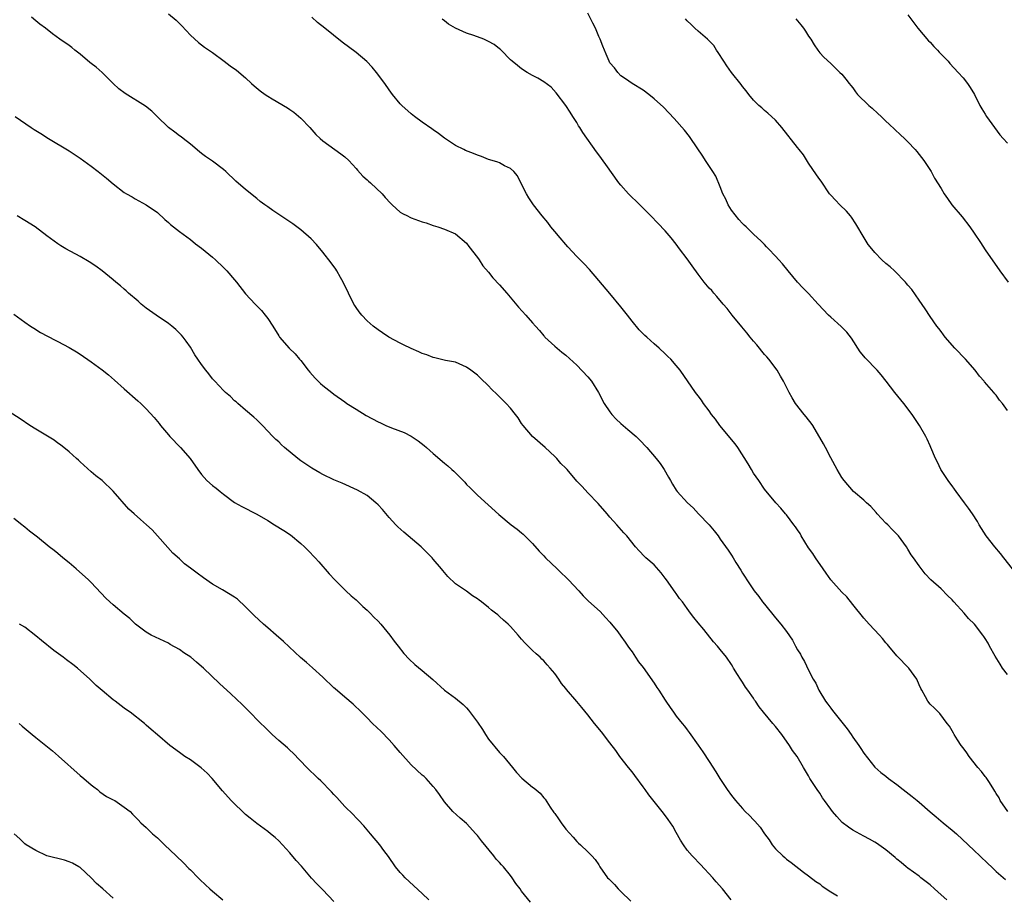
# Model space of a CAD drawing. Units: inches. Extents: x 2622000 to 2625000, y 1488000 to 1491000.
# Drawn here: x 2622184 to 2622362, y 1488178 to 1488337 of the extents above; entities that cross this region are included whole.
import ezdxf

# ---------------------------------------------------------------- set-up
doc = ezdxf.new("R2010")
doc.units = ezdxf.units.IN
doc.header["$MEASUREMENT"] = 0
doc.layers.add('LD26221488_10ft', color=254, linetype='Continuous')

msp = doc.modelspace()

# ---------------------------------------------------------------- linework, layer by layer
at = {"layer": 'LD26221488_10ft'}
for points, elevation in [([(2622352.05, 1488177), (2622351, 1488177.95), (2622349.79, 1488179), (2622349, 1488179.72), (2622348.3, 1488180.3), (2622347.34, 1488181), (2622347, 1488181.28), (2622345, 1488182.73), (2622344.66, 1488183), (2622343.78, 1488183.78), (2622343, 1488184.41), (2622342.7, 1488184.7), (2622341, 1488186.06), (2622339.29, 1488187.29), (2622339, 1488187.44), (2622338.04, 1488188.04), (2622337, 1488188.55), (2622335, 1488189.64), (2622334.2, 1488190.2), (2622333.05, 1488191.05), (2622332.09, 1488192.09), (2622331.32, 1488193), (2622331, 1488193.43), (2622329.9, 1488195), (2622329.51, 1488195.51), (2622329, 1488196.32), (2622328.52, 1488197), (2622327.23, 1488199), (2622327, 1488199.47), (2622326.05, 1488201), (2622324.9, 1488203), (2622324.08, 1488204.08), (2622323.54, 1488205), (2622322.13, 1488207), (2622321, 1488208.46), (2622320.52, 1488209), (2622318.84, 1488211), (2622318.02, 1488212.02), (2622317.37, 1488213), (2622317.21, 1488213.21), (2622317, 1488213.55), (2622316, 1488215), (2622315.56, 1488215.56), (2622315, 1488216.48), (2622314.66, 1488217), (2622314.14, 1488217.86), (2622313.41, 1488219), (2622313.24, 1488219.24), (2622313, 1488219.66), (2622312.09, 1488221), (2622311, 1488222.41), (2622310.72, 1488222.72), (2622310.49, 1488223), (2622309.75, 1488223.75), (2622308, 1488226), (2622307, 1488227.22), (2622306.17, 1488228.17), (2622305.6, 1488229), (2622305, 1488229.84), (2622304.12, 1488231), (2622303.63, 1488231.63), (2622303, 1488232.53), (2622302.79, 1488232.79), (2622301.22, 1488235), (2622301, 1488235.34), (2622300.29, 1488236.29), (2622299, 1488237.74), (2622297.53, 1488239), (2622297.26, 1488239.26), (2622296.3, 1488240.3), (2622295.63, 1488241), (2622294.06, 1488243), (2622293.53, 1488243.53), (2622292.26, 1488245), (2622291, 1488246.37), (2622290.47, 1488247), (2622288.84, 1488248.84), (2622287, 1488250.76), (2622285.94, 1488251.94), (2622285, 1488252.92), (2622283.25, 1488255), (2622283, 1488255.27), (2622282.12, 1488256.12), (2622281.36, 1488257), (2622281, 1488257.37), (2622279.27, 1488259), (2622277, 1488261), (2622275.27, 1488263), (2622275, 1488263.38), (2622274.35, 1488264.35), (2622273.88, 1488265), (2622273, 1488266.11), (2622272.18, 1488267), (2622271.59, 1488267.59), (2622271, 1488268.21), (2622270.58, 1488268.58), (2622269.57, 1488269.57), (2622269, 1488270.2), (2622267.55, 1488271.55), (2622267, 1488272.09), (2622265.81, 1488273), (2622265, 1488273.58), (2622263, 1488274.44), (2622261.23, 1488274.77), (2622259.25, 1488275.25), (2622259, 1488275.29), (2622257.8, 1488275.8), (2622257, 1488276.06), (2622256.37, 1488276.37), (2622255, 1488276.94), (2622253.62, 1488277.62), (2622253, 1488277.9), (2622250.97, 1488279), (2622249.81, 1488279.81), (2622249, 1488280.34), (2622248.13, 1488281), (2622247, 1488281.97), (2622246.03, 1488283), (2622245.57, 1488283.57), (2622245, 1488284.37), (2622244.76, 1488284.76), (2622244.63, 1488285), (2622243.62, 1488287), (2622242.66, 1488289), (2622242.2, 1488289.8), (2622241.54, 1488291), (2622241.33, 1488291.33), (2622240.49, 1488292.49), (2622239, 1488294.4), (2622237.82, 1488295.82), (2622236.85, 1488296.85), (2622235, 1488298.47), (2622233.57, 1488299.57), (2622233, 1488299.91), (2622231.36, 1488301), (2622231, 1488301.26), (2622229.94, 1488301.94), (2622229, 1488302.62), (2622228.45, 1488303), (2622227.62, 1488303.62), (2622227, 1488304.16), (2622225, 1488305.76), (2622223.25, 1488307.25), (2622221.44, 1488309), (2622221, 1488309.39), (2622219, 1488310.89), (2622217.74, 1488311.74), (2622217, 1488312.29), (2622216.62, 1488312.62), (2622215, 1488313.96), (2622213.67, 1488315), (2622213.31, 1488315.31), (2622213, 1488315.5), (2622212.18, 1488316.18), (2622211.04, 1488317), (2622208.97, 1488319), (2622207.99, 1488319.99), (2622206.88, 1488320.88), (2622203.18, 1488323.17), (2622202.03, 1488324.03), (2622201.01, 1488325), (2622198.99, 1488326.99), (2622197.94, 1488327.94), (2622197, 1488328.63), (2622196.8, 1488328.8), (2622195, 1488330.29), (2622194.07, 1488331), (2622193.48, 1488331.48), (2622193, 1488331.86), (2622191.33, 1488333), (2622189.98, 1488333.98), (2622188.72, 1488335), (2622187.74, 1488335.74), (2622187, 1488336.36), (2622186.18, 1488337)], 9930), ([(2622211, 1488337.61), (2622212.43, 1488336.43), (2622213.44, 1488335.44), (2622215, 1488333.75), (2622216.43, 1488332.43), (2622217.57, 1488331.57), (2622219, 1488330.59), (2622221.12, 1488329), (2622222.17, 1488328.17), (2622223.37, 1488327.37), (2622225, 1488326.01), (2622226.09, 1488325), (2622226.54, 1488324.54), (2622227.64, 1488323.64), (2622228.53, 1488323), (2622229, 1488322.69), (2622229.8, 1488322.2), (2622232.57, 1488320.57), (2622233, 1488320.25), (2622233.76, 1488319.76), (2622235, 1488318.68), (2622236.62, 1488317), (2622237, 1488316.56), (2622237.74, 1488315.74), (2622238.52, 1488315), (2622239, 1488314.59), (2622242.26, 1488312.26), (2622243, 1488311.67), (2622243.69, 1488311), (2622245, 1488309.6), (2622245.26, 1488309.26), (2622246.21, 1488308.21), (2622247, 1488307.54), (2622247.28, 1488307.28), (2622247.61, 1488307), (2622249.74, 1488305), (2622250.3, 1488304.3), (2622251.26, 1488303.26), (2622251.56, 1488303), (2622253, 1488301.68), (2622253.41, 1488301.41), (2622254.32, 1488301), (2622254.76, 1488300.76), (2622255, 1488300.66), (2622257, 1488299.9), (2622257.7, 1488299.7), (2622259, 1488299.23), (2622259.82, 1488299), (2622261, 1488298.58), (2622263, 1488297.73), (2622265, 1488296.03), (2622265.41, 1488295.41), (2622267, 1488293.44), (2622267.3, 1488293), (2622267.96, 1488291.96), (2622269, 1488290.76), (2622269.77, 1488289.77), (2622271, 1488288.48), (2622272.32, 1488287), (2622274.44, 1488284.44), (2622275.75, 1488283), (2622277, 1488281.59), (2622277.49, 1488281), (2622278.22, 1488280.22), (2622279, 1488279.24), (2622279.12, 1488279.12), (2622279.22, 1488279), (2622281, 1488277.36), (2622282.3, 1488276.3), (2622283, 1488275.71), (2622285, 1488273.94), (2622287, 1488271.84), (2622287.64, 1488271), (2622288.9, 1488269), (2622289.95, 1488267), (2622291, 1488265.48), (2622291.36, 1488265), (2622292.15, 1488264.15), (2622293, 1488263.35), (2622294.27, 1488262.27), (2622295.73, 1488261), (2622296.37, 1488260.37), (2622297.68, 1488259), (2622299.4, 1488257), (2622300.12, 1488256.12), (2622300.82, 1488255), (2622301.64, 1488253.64), (2622301.95, 1488253), (2622302.35, 1488252.35), (2622303, 1488251.25), (2622303.19, 1488251), (2622305.04, 1488249), (2622306.09, 1488248.09), (2622307.04, 1488247), (2622308.96, 1488245), (2622309.89, 1488243.89), (2622310.6, 1488243), (2622311, 1488242.41), (2622312.42, 1488240.42), (2622313, 1488239.48), (2622313.33, 1488239), (2622313.82, 1488238.18), (2622314.74, 1488236.74), (2622315, 1488236.25), (2622315.51, 1488235.51), (2622315.79, 1488235), (2622317.16, 1488233), (2622317.99, 1488231.99), (2622318.67, 1488231), (2622319, 1488230.58), (2622321, 1488228.13), (2622321.99, 1488227), (2622323, 1488225.67), (2622324.09, 1488224.09), (2622324.61, 1488223), (2622325, 1488222.32), (2622325.52, 1488221.52), (2622325.76, 1488221), (2622326.24, 1488220.24), (2622327, 1488218.62), (2622327.85, 1488217), (2622328.3, 1488216.3), (2622328.82, 1488215), (2622330.07, 1488213), (2622330.47, 1488212.47), (2622331, 1488211.74), (2622331.34, 1488211.34), (2622331.58, 1488211), (2622334.01, 1488208.01), (2622334.69, 1488207), (2622335, 1488206.49), (2622336.1, 1488205), (2622336.44, 1488204.44), (2622337, 1488203.6), (2622339, 1488201.05), (2622340.08, 1488200.08), (2622341, 1488199.4), (2622341.47, 1488199), (2622343, 1488197.94), (2622344.1, 1488197), (2622345.76, 1488195.76), (2622346.65, 1488195), (2622347, 1488194.72), (2622349, 1488192.98), (2622350.08, 1488192.08), (2622351.35, 1488191), (2622353, 1488189.66), (2622353.76, 1488189), (2622355.92, 1488187), (2622357, 1488185.94), (2622358.01, 1488185), (2622359.53, 1488183.53), (2622360.12, 1488183), (2622361, 1488182.16), (2622362.67, 1488180.67)], 9940), ([(2622363.08, 1488193), (2622361.71, 1488195), (2622361.49, 1488195.49), (2622361, 1488196.27), (2622360.74, 1488196.74), (2622360.56, 1488197), (2622359.74, 1488198.26), (2622359.18, 1488199.18), (2622359, 1488199.36), (2622358.29, 1488200.29), (2622357.67, 1488201), (2622356.08, 1488203), (2622355.68, 1488203.68), (2622355, 1488204.54), (2622354.66, 1488205), (2622354, 1488206), (2622353.37, 1488207), (2622353.25, 1488207.25), (2622353, 1488207.62), (2622352.5, 1488208.5), (2622352.09, 1488209), (2622350.78, 1488210.78), (2622350.5, 1488211), (2622349.78, 1488211.78), (2622349, 1488212.51), (2622348.59, 1488213), (2622348.19, 1488213.81), (2622347.52, 1488215), (2622347.3, 1488215.3), (2622347, 1488216.01), (2622346.61, 1488217), (2622345.15, 1488219), (2622343, 1488221.26), (2622341.5, 1488223), (2622341.29, 1488223.29), (2622341, 1488223.61), (2622340.37, 1488224.37), (2622339.81, 1488225), (2622337.95, 1488227), (2622337.51, 1488227.51), (2622337, 1488228.06), (2622335, 1488230.53), (2622333.92, 1488231.92), (2622333, 1488232.79), (2622331.05, 1488235), (2622330.2, 1488236.21), (2622329.62, 1488237), (2622328.24, 1488239), (2622327.77, 1488239.77), (2622327, 1488240.84), (2622325.67, 1488243), (2622325.44, 1488243.44), (2622325, 1488244.08), (2622324.64, 1488244.64), (2622324.34, 1488245), (2622323, 1488246.82), (2622322.82, 1488247), (2622321.98, 1488247.98), (2622321.04, 1488249), (2622319, 1488251.45), (2622317.96, 1488253), (2622317, 1488254.36), (2622316.64, 1488255), (2622316.07, 1488256.07), (2622314.15, 1488259), (2622313.68, 1488259.68), (2622313, 1488260.46), (2622312.77, 1488260.77), (2622310.93, 1488263), (2622310.12, 1488264.12), (2622309.41, 1488265), (2622309, 1488265.62), (2622307.94, 1488267), (2622307.57, 1488267.57), (2622307, 1488268.35), (2622306.5, 1488269), (2622303.7, 1488273), (2622303, 1488273.86), (2622302.01, 1488275), (2622301.5, 1488275.5), (2622301, 1488276), (2622299.91, 1488277), (2622299, 1488277.79), (2622297.66, 1488279), (2622297.3, 1488279.3), (2622296.32, 1488280.32), (2622295, 1488281.89), (2622294.16, 1488283), (2622293, 1488284.5), (2622291, 1488286.92), (2622289, 1488289.29), (2622287.27, 1488291.27), (2622286.32, 1488292.32), (2622285.33, 1488293.33), (2622285, 1488293.65), (2622283.39, 1488295.39), (2622283, 1488295.79), (2622281.96, 1488297), (2622281, 1488298.15), (2622280.32, 1488299), (2622279.76, 1488299.76), (2622278.71, 1488301), (2622277.18, 1488303), (2622276.28, 1488304.28), (2622275.87, 1488305), (2622274.85, 1488307), (2622274.26, 1488308.26), (2622273.59, 1488309), (2622273, 1488309.6), (2622271.92, 1488310.08), (2622271, 1488310.59), (2622270.71, 1488310.71), (2622269.67, 1488311), (2622269, 1488311.22), (2622267.75, 1488311.75), (2622267, 1488312), (2622266.31, 1488312.31), (2622264.85, 1488312.85), (2622264.52, 1488313), (2622263, 1488313.74), (2622261.05, 1488315.05), (2622259.91, 1488315.91), (2622259, 1488316.57), (2622258.76, 1488316.76), (2622257, 1488317.98), (2622255.59, 1488319), (2622255, 1488319.46), (2622253.3, 1488321), (2622253, 1488321.31), (2622251.63, 1488323), (2622251, 1488323.85), (2622250.22, 1488325), (2622248.71, 1488327), (2622247.93, 1488327.93), (2622246.94, 1488328.94), (2622245, 1488330.58), (2622242.5, 1488332.5), (2622239.36, 1488335), (2622238.02, 1488336.02), (2622237, 1488337)], 9950), ([(2622363, 1488217.85), (2622362.12, 1488219), (2622361.71, 1488219.71), (2622360.8, 1488221.2), (2622359.77, 1488223), (2622359.51, 1488223.51), (2622359, 1488224.38), (2622358.74, 1488224.74), (2622358.57, 1488225), (2622357.07, 1488227), (2622355.99, 1488227.99), (2622355.17, 1488229), (2622353.32, 1488231), (2622353, 1488231.37), (2622352.17, 1488232.17), (2622351, 1488233.37), (2622349.12, 1488235), (2622348.1, 1488236.1), (2622347, 1488237.53), (2622346.01, 1488239), (2622345.57, 1488239.57), (2622345, 1488240.6), (2622344.73, 1488241), (2622343.27, 1488243), (2622343, 1488243.3), (2622342.11, 1488244.11), (2622341.32, 1488245), (2622341, 1488245.3), (2622339.44, 1488247), (2622339.24, 1488247.24), (2622338.29, 1488248.29), (2622337.48, 1488249), (2622337, 1488249.48), (2622335.12, 1488251), (2622333.41, 1488253), (2622333, 1488253.58), (2622332.17, 1488255), (2622331, 1488257.14), (2622330.06, 1488259), (2622329.68, 1488259.68), (2622327.74, 1488263), (2622327.44, 1488263.44), (2622327, 1488264.04), (2622326.56, 1488264.56), (2622326.22, 1488265), (2622324.6, 1488267), (2622323.99, 1488267.99), (2622323.45, 1488269), (2622322.46, 1488271), (2622321.92, 1488271.92), (2622321.27, 1488273), (2622319.78, 1488275), (2622319.43, 1488275.43), (2622319, 1488275.88), (2622318.49, 1488276.49), (2622318.09, 1488277), (2622317.59, 1488277.59), (2622317, 1488278.26), (2622316.4, 1488279), (2622315.79, 1488279.79), (2622314.88, 1488280.88), (2622313.16, 1488283), (2622312.22, 1488284.22), (2622311.51, 1488285), (2622310.38, 1488286.38), (2622309.81, 1488287), (2622309.44, 1488287.44), (2622309, 1488287.9), (2622308.09, 1488289), (2622307, 1488290.39), (2622305.92, 1488291.92), (2622305, 1488293.18), (2622303.61, 1488295), (2622303, 1488295.84), (2622302.07, 1488297), (2622301, 1488298.25), (2622299.68, 1488299.68), (2622298.41, 1488301), (2622297, 1488302.4), (2622295.69, 1488303.69), (2622295, 1488304.33), (2622294.67, 1488304.67), (2622294.36, 1488305), (2622293, 1488306.55), (2622292.64, 1488307), (2622290.28, 1488310.28), (2622289, 1488312.03), (2622288.58, 1488312.58), (2622286.09, 1488316.09), (2622285.55, 1488317), (2622285.33, 1488317.33), (2622285, 1488317.9), (2622284.29, 1488319), (2622283.8, 1488319.8), (2622283, 1488321.01), (2622281.28, 1488323.28), (2622280.33, 1488324.33), (2622279, 1488325.27), (2622277.94, 1488325.94), (2622277, 1488326.44), (2622275.99, 1488327), (2622275, 1488327.63), (2622274.23, 1488328.22), (2622273.27, 1488329), (2622273, 1488329.26), (2622271.28, 1488331), (2622271.15, 1488331.15), (2622271, 1488331.25), (2622270.04, 1488332.04), (2622269, 1488332.61), (2622268.18, 1488333), (2622266.35, 1488333.65), (2622265, 1488334.08), (2622263.01, 1488335.01), (2622261.76, 1488335.76), (2622261, 1488336.35), (2622260.61, 1488336.61)], 9960), ([(2622363.95, 1488237), (2622362.35, 1488239), (2622361.77, 1488239.77), (2622360.74, 1488241), (2622359.17, 1488243), (2622358.34, 1488244.34), (2622357.9, 1488245), (2622357.58, 1488245.58), (2622356.66, 1488247), (2622355.98, 1488247.98), (2622355.24, 1488249), (2622353.73, 1488251), (2622353.45, 1488251.45), (2622353, 1488252.03), (2622352.6, 1488252.6), (2622352.26, 1488253), (2622350.95, 1488255), (2622350.34, 1488256.34), (2622349.98, 1488257), (2622349.14, 1488259), (2622349, 1488259.29), (2622348.5, 1488260.5), (2622348.24, 1488261), (2622347.07, 1488263), (2622346.25, 1488264.25), (2622345.73, 1488265), (2622344.22, 1488267), (2622342.59, 1488269), (2622341.03, 1488271), (2622340.16, 1488272.16), (2622339.42, 1488273), (2622337.25, 1488275.25), (2622337, 1488275.55), (2622336.36, 1488276.36), (2622334.79, 1488278.79), (2622333.92, 1488279.92), (2622332.91, 1488280.91), (2622331, 1488282.62), (2622330.61, 1488283), (2622328.73, 1488285), (2622327, 1488286.9), (2622325.96, 1488287.96), (2622324.99, 1488289), (2622323.3, 1488291), (2622322.28, 1488292.28), (2622321.62, 1488293), (2622321, 1488293.71), (2622319.75, 1488295), (2622319.39, 1488295.39), (2622319, 1488295.78), (2622318.41, 1488296.41), (2622317, 1488297.67), (2622315.67, 1488299), (2622315.32, 1488299.32), (2622315, 1488299.58), (2622314.35, 1488300.35), (2622313, 1488302.04), (2622312.4, 1488303), (2622311.99, 1488303.99), (2622311.46, 1488305), (2622311, 1488306.25), (2622310.18, 1488308.18), (2622309.65, 1488309), (2622309.42, 1488309.42), (2622308.33, 1488311), (2622307.83, 1488311.83), (2622305.66, 1488315), (2622305.4, 1488315.4), (2622304.51, 1488316.51), (2622302.62, 1488318.62), (2622301.67, 1488319.67), (2622300.68, 1488320.68), (2622299, 1488322.22), (2622298.03, 1488323), (2622297, 1488323.77), (2622295, 1488324.99), (2622293.83, 1488325.83), (2622293, 1488326.37), (2622292.44, 1488327), (2622291.82, 1488327.82), (2622291, 1488328.72), (2622290.84, 1488329), (2622290.31, 1488330.31), (2622289.99, 1488331), (2622289.73, 1488331.73), (2622289.23, 1488333), (2622289, 1488333.5), (2622288.37, 1488335), (2622287.92, 1488335.92), (2622287, 1488337.72)], 9970), ([(2622363, 1488265.68), (2622362.13, 1488267), (2622361.59, 1488267.58), (2622361, 1488268.48), (2622360.75, 1488268.75), (2622360.57, 1488269), (2622358.89, 1488270.89), (2622358.81, 1488271), (2622357.95, 1488271.95), (2622357.17, 1488273), (2622355.42, 1488275), (2622353.51, 1488277), (2622351.76, 1488279), (2622351.45, 1488279.45), (2622351, 1488280), (2622350.59, 1488280.59), (2622350.25, 1488281), (2622349, 1488282.75), (2622348.13, 1488284.13), (2622347, 1488285.71), (2622345.67, 1488287.67), (2622345, 1488288.4), (2622344.75, 1488288.75), (2622344.53, 1488289), (2622342.54, 1488291), (2622341.75, 1488291.75), (2622341, 1488292.34), (2622340.28, 1488293), (2622339, 1488294.35), (2622338.42, 1488295), (2622337.81, 1488295.81), (2622337.05, 1488297), (2622335.54, 1488299.54), (2622334.75, 1488300.75), (2622334.56, 1488301), (2622333.83, 1488301.83), (2622332.64, 1488303), (2622331.84, 1488303.84), (2622331, 1488304.76), (2622330.8, 1488305), (2622329.26, 1488307.26), (2622329, 1488307.59), (2622328.44, 1488308.44), (2622327, 1488310.54), (2622326.04, 1488312.04), (2622325.31, 1488313), (2622325, 1488313.36), (2622322.14, 1488317), (2622321, 1488318.33), (2622319.63, 1488319.63), (2622319, 1488320.11), (2622318.54, 1488320.54), (2622317.98, 1488321), (2622317, 1488321.98), (2622316.16, 1488323), (2622315.68, 1488323.68), (2622315, 1488324.43), (2622314.77, 1488324.77), (2622313, 1488326.96), (2622312.19, 1488328.19), (2622311.62, 1488329), (2622310.62, 1488330.62), (2622310.31, 1488331), (2622309.84, 1488331.84), (2622308.85, 1488332.85), (2622308.66, 1488333), (2622307, 1488334.47), (2622306.38, 1488335), (2622305.69, 1488335.69), (2622305, 1488336.34), (2622304.69, 1488336.69)], 9980), ([(2622324.69, 1488336.69), (2622325, 1488336.34), (2622325.61, 1488335.61), (2622326.08, 1488335), (2622326.45, 1488334.45), (2622327, 1488333.54), (2622327.37, 1488333), (2622328, 1488332), (2622328.67, 1488331), (2622329, 1488330.56), (2622329.76, 1488329.76), (2622331, 1488328.58), (2622331.8, 1488327.8), (2622332.68, 1488327), (2622333, 1488326.67), (2622333.74, 1488325.74), (2622334.37, 1488325), (2622334.62, 1488324.62), (2622335, 1488324.19), (2622335.47, 1488323.47), (2622335.87, 1488323), (2622337.93, 1488321), (2622338.49, 1488320.49), (2622339.56, 1488319.56), (2622340.16, 1488319), (2622341, 1488318.16), (2622341.61, 1488317.61), (2622342.62, 1488316.62), (2622343.67, 1488315.67), (2622344.36, 1488315), (2622345, 1488314.38), (2622346.32, 1488313), (2622346.63, 1488312.63), (2622347.89, 1488311), (2622349.19, 1488309), (2622349.83, 1488307.83), (2622351, 1488305.93), (2622351.54, 1488305), (2622352.14, 1488304.13), (2622352.95, 1488303), (2622354.79, 1488300.79), (2622356.2, 1488299), (2622357, 1488297.88), (2622358.16, 1488296.16), (2622359, 1488294.86), (2622361.63, 1488291), (2622363.16, 1488289)], 9990), ([(2622345, 1488337.43), (2622346.81, 1488335), (2622348.72, 1488332.72), (2622349, 1488332.45), (2622349.69, 1488331.69), (2622350.37, 1488331), (2622350.66, 1488330.66), (2622352.28, 1488329), (2622352.61, 1488328.61), (2622354.12, 1488327), (2622355, 1488325.99), (2622355.79, 1488325), (2622356.24, 1488324.24), (2622357.07, 1488323), (2622358.04, 1488321), (2622358.38, 1488320.38), (2622359, 1488319.42), (2622359.25, 1488319), (2622360.66, 1488317), (2622361.67, 1488315.67), (2622362.24, 1488315), (2622363, 1488314.19)], 10000), ([(2622183.24, 1488319), (2622186.16, 1488317), (2622186.67, 1488316.67), (2622187, 1488316.44), (2622187.91, 1488315.91), (2622189.28, 1488315), (2622193, 1488312.77), (2622195, 1488311.47), (2622197, 1488309.99), (2622198.27, 1488309), (2622199.8, 1488307.8), (2622201, 1488306.79), (2622203, 1488305.25), (2622203.41, 1488305), (2622204.44, 1488304.43), (2622205, 1488304.1), (2622207, 1488303), (2622209, 1488301.58), (2622210.35, 1488300.35), (2622211, 1488299.8), (2622211.4, 1488299.4), (2622211.93, 1488299), (2622213, 1488298.14), (2622215, 1488296.7), (2622215.94, 1488295.94), (2622217, 1488295.14), (2622219, 1488293.49), (2622219.54, 1488293), (2622221, 1488291.61), (2622221.61, 1488291), (2622223, 1488289.38), (2622223.35, 1488289), (2622225, 1488286.85), (2622226.71, 1488285), (2622227.86, 1488283.86), (2622228.54, 1488283), (2622229, 1488282.38), (2622229.9, 1488281), (2622231, 1488279.23), (2622231.16, 1488279), (2622232.91, 1488277), (2622233.99, 1488275.99), (2622234.77, 1488275), (2622235, 1488274.75), (2622236.32, 1488273), (2622236.63, 1488272.63), (2622237.58, 1488271.58), (2622238.58, 1488270.58), (2622239, 1488270.21), (2622240.59, 1488269), (2622241, 1488268.67), (2622243, 1488267.25), (2622243.36, 1488267), (2622245, 1488265.95), (2622246.82, 1488264.82), (2622249, 1488263.65), (2622249.45, 1488263.45), (2622250.4, 1488263), (2622251.44, 1488262.56), (2622253.7, 1488261.7), (2622255, 1488261.05), (2622256.23, 1488260.23), (2622257.35, 1488259.35), (2622257.76, 1488259), (2622259, 1488257.9), (2622261, 1488256.18), (2622261.65, 1488255.65), (2622262.34, 1488255), (2622262.7, 1488254.7), (2622264.69, 1488252.69), (2622265, 1488252.32), (2622265.69, 1488251.69), (2622266.34, 1488251), (2622267, 1488250.34), (2622270.87, 1488246.87), (2622273.12, 1488245), (2622274.17, 1488244.17), (2622275, 1488243.55), (2622275.29, 1488243.29), (2622277, 1488241.62), (2622278.2, 1488240.2), (2622279, 1488239.39), (2622279.35, 1488239), (2622281.41, 1488237), (2622282.2, 1488236.2), (2622283, 1488235.48), (2622283.48, 1488235), (2622285.35, 1488233), (2622286.12, 1488232.12), (2622287.13, 1488231.13), (2622289.25, 1488229.25), (2622290.2, 1488228.2), (2622291, 1488227.35), (2622292.41, 1488225.59), (2622293, 1488224.83), (2622293.74, 1488223.74), (2622294.26, 1488223), (2622294.56, 1488222.56), (2622295, 1488221.94), (2622295.61, 1488221), (2622296.18, 1488220.18), (2622297, 1488219.1), (2622299, 1488216.26), (2622299.5, 1488215.5), (2622299.86, 1488215), (2622301, 1488213.2), (2622301.15, 1488213), (2622301.89, 1488211.89), (2622302.51, 1488211), (2622303, 1488210.33), (2622304.06, 1488209), (2622304.51, 1488208.51), (2622305, 1488207.83), (2622305.37, 1488207.37), (2622307, 1488205.04), (2622307.83, 1488203.83), (2622309, 1488202.06), (2622310.2, 1488200.2), (2622310.93, 1488199), (2622312.23, 1488197), (2622313, 1488195.92), (2622313.72, 1488195), (2622315, 1488193.54), (2622315.53, 1488193), (2622316.28, 1488192.28), (2622317, 1488191.51), (2622317.26, 1488191.26), (2622318.21, 1488190.21), (2622319, 1488188.99), (2622319.86, 1488187.86), (2622320.41, 1488187), (2622321, 1488186.27), (2622322.33, 1488185), (2622322.7, 1488184.7), (2622323, 1488184.4), (2622323.81, 1488183.81), (2622326.04, 1488182.04), (2622327, 1488181.38), (2622328.32, 1488180.32), (2622329, 1488179.89), (2622329.48, 1488179.48), (2622331, 1488178.47), (2622332.24, 1488177.76)], 9920), ([(2622312.97, 1488177), (2622311.39, 1488179), (2622310.25, 1488180.25), (2622309.63, 1488181), (2622307.42, 1488183.42), (2622307, 1488183.84), (2622306.44, 1488184.44), (2622305.88, 1488185), (2622305, 1488186.02), (2622304.3, 1488187), (2622303.81, 1488187.81), (2622303, 1488189.22), (2622302.37, 1488190.37), (2622301.98, 1488191), (2622301.58, 1488191.58), (2622300.73, 1488192.73), (2622299, 1488194.81), (2622298.06, 1488196.06), (2622297.4, 1488197), (2622297, 1488197.52), (2622295.54, 1488199.54), (2622295, 1488200.19), (2622294.36, 1488201), (2622292.81, 1488203), (2622292.06, 1488204.06), (2622291, 1488205.46), (2622289.46, 1488207.46), (2622288.22, 1488209), (2622287, 1488210.57), (2622285.89, 1488211.89), (2622285, 1488212.98), (2622283.14, 1488215.14), (2622283, 1488215.33), (2622282.25, 1488216.25), (2622281.75, 1488217), (2622281, 1488218.03), (2622280.2, 1488219), (2622279.63, 1488219.63), (2622279, 1488220.36), (2622278.66, 1488220.66), (2622278.33, 1488221), (2622277.62, 1488221.62), (2622277, 1488222.23), (2622275.59, 1488223.59), (2622275, 1488224.29), (2622274.65, 1488224.65), (2622274.37, 1488225), (2622273, 1488226.56), (2622272.57, 1488227), (2622271.73, 1488227.73), (2622271, 1488228.39), (2622270.66, 1488228.66), (2622270.28, 1488229), (2622269.54, 1488229.54), (2622269, 1488230), (2622267.75, 1488231), (2622267.31, 1488231.31), (2622267, 1488231.57), (2622266.12, 1488232.12), (2622265, 1488232.94), (2622263, 1488234.31), (2622261.61, 1488235.61), (2622260.7, 1488236.7), (2622260.47, 1488237), (2622259, 1488238.76), (2622258.78, 1488239), (2622257.89, 1488239.89), (2622257, 1488240.8), (2622256.78, 1488241), (2622253.64, 1488243.64), (2622252.6, 1488244.6), (2622252.24, 1488245), (2622251, 1488246.33), (2622249.78, 1488247.78), (2622249, 1488248.62), (2622248.61, 1488249), (2622247, 1488250.28), (2622245.25, 1488251.25), (2622242.51, 1488252.51), (2622241, 1488253.16), (2622239, 1488254.12), (2622238.44, 1488254.44), (2622237, 1488255.24), (2622235, 1488256.61), (2622234.47, 1488257), (2622232.04, 1488259), (2622231.5, 1488259.5), (2622231, 1488260), (2622230.48, 1488260.48), (2622229.95, 1488261), (2622228.06, 1488263), (2622227.53, 1488263.53), (2622227, 1488264.01), (2622226.51, 1488264.51), (2622225, 1488265.78), (2622223.59, 1488267), (2622223.29, 1488267.29), (2622223, 1488267.49), (2622222.27, 1488268.27), (2622221.35, 1488269), (2622221.18, 1488269.18), (2622221, 1488269.32), (2622219.42, 1488271), (2622219, 1488271.47), (2622218.34, 1488272.34), (2622217.8, 1488273), (2622217, 1488274.07), (2622216.36, 1488275), (2622215.82, 1488275.82), (2622215, 1488277.17), (2622214.25, 1488278.25), (2622213.66, 1488279), (2622213.38, 1488279.38), (2622212.37, 1488280.37), (2622211.61, 1488281), (2622211, 1488281.47), (2622208.77, 1488283), (2622207, 1488284.28), (2622206.07, 1488285), (2622205.51, 1488285.51), (2622203.75, 1488287), (2622203.38, 1488287.38), (2622203, 1488287.69), (2622202.33, 1488288.33), (2622201.47, 1488289), (2622201, 1488289.4), (2622199.03, 1488291), (2622197.87, 1488291.87), (2622196.67, 1488292.67), (2622195, 1488293.64), (2622192.43, 1488295), (2622191.54, 1488295.54), (2622191, 1488295.9), (2622189, 1488297.37), (2622186.86, 1488299), (2622185, 1488300.17), (2622183.6, 1488301)], 9910), ([(2622183, 1488283.16), (2622185, 1488281.7), (2622186.05, 1488281), (2622186.61, 1488280.61), (2622187.84, 1488279.84), (2622190.47, 1488278.47), (2622191, 1488278.22), (2622193, 1488277.14), (2622194.34, 1488276.34), (2622195, 1488275.92), (2622197, 1488274.55), (2622199, 1488273.06), (2622200.15, 1488272.15), (2622201.22, 1488271.22), (2622203, 1488269.64), (2622205.48, 1488267.48), (2622206.01, 1488267), (2622207, 1488266.03), (2622208.45, 1488264.45), (2622209.34, 1488263.34), (2622209.59, 1488263), (2622211, 1488261.31), (2622211.28, 1488261), (2622213.2, 1488259), (2622214.96, 1488257), (2622216.34, 1488255), (2622217, 1488254.13), (2622217.97, 1488253), (2622219, 1488252.12), (2622219.63, 1488251.63), (2622220.37, 1488251), (2622221, 1488250.52), (2622223, 1488249.06), (2622224.33, 1488248.33), (2622227, 1488246.94), (2622229, 1488245.77), (2622230.25, 1488245), (2622231.94, 1488243.94), (2622233.15, 1488243.15), (2622235, 1488241.62), (2622235.67, 1488241), (2622236.31, 1488240.31), (2622237.62, 1488239), (2622238.25, 1488238.25), (2622240.12, 1488236.12), (2622241.16, 1488235), (2622243.18, 1488233), (2622244.13, 1488232.13), (2622245, 1488231.37), (2622246.21, 1488230.21), (2622247, 1488229.52), (2622247.55, 1488229), (2622248.24, 1488228.24), (2622249, 1488227.5), (2622249.47, 1488227), (2622251.14, 1488225), (2622251.89, 1488223.89), (2622252.65, 1488223), (2622253.64, 1488221.64), (2622254.62, 1488220.62), (2622255.67, 1488219.67), (2622257, 1488218.61), (2622258.94, 1488216.94), (2622261.04, 1488215.04), (2622263, 1488213.59), (2622264.43, 1488212.43), (2622265, 1488211.84), (2622265.4, 1488211.4), (2622267, 1488209.19), (2622267.89, 1488207.89), (2622268.43, 1488207), (2622269, 1488206.14), (2622271, 1488203.71), (2622271.38, 1488203.38), (2622271.73, 1488203), (2622273.32, 1488201), (2622274.1, 1488200.1), (2622275.05, 1488199.05), (2622277, 1488197.46), (2622277.27, 1488197.27), (2622278.33, 1488196.33), (2622279, 1488195.49), (2622279.24, 1488195.24), (2622280.19, 1488193.81), (2622280.86, 1488192.86), (2622281, 1488192.64), (2622281.7, 1488191.7), (2622282.15, 1488191), (2622283, 1488189.82), (2622284.35, 1488188.35), (2622285, 1488187.58), (2622285.31, 1488187.31), (2622285.68, 1488187), (2622287, 1488185.71), (2622287.72, 1488185), (2622288.32, 1488184.32), (2622289, 1488183.34), (2622289.19, 1488183), (2622290.56, 1488181), (2622290.8, 1488180.8), (2622291, 1488180.62), (2622291.8, 1488179.8), (2622292.47, 1488179), (2622293, 1488178.53), (2622294.77, 1488176.77)], 9900), ([(2622276.62, 1488176.62), (2622275, 1488178.61), (2622274.71, 1488179), (2622273.96, 1488179.96), (2622273.3, 1488181), (2622273, 1488181.4), (2622271.7, 1488183), (2622271.37, 1488183.37), (2622271, 1488183.81), (2622270.41, 1488184.41), (2622269.97, 1488185), (2622267.72, 1488187.72), (2622267, 1488188.69), (2622266.72, 1488189), (2622265, 1488190.84), (2622263.84, 1488191.84), (2622262.55, 1488193), (2622261, 1488194.79), (2622260.11, 1488196.11), (2622259.46, 1488197), (2622259, 1488197.55), (2622257.68, 1488199), (2622257.34, 1488199.34), (2622257, 1488199.63), (2622255, 1488201.5), (2622253, 1488203.7), (2622251.92, 1488205), (2622251, 1488206.01), (2622249.54, 1488207.54), (2622248.01, 1488209), (2622247, 1488210.02), (2622245.99, 1488211), (2622244.45, 1488212.45), (2622243, 1488213.73), (2622241.23, 1488215.23), (2622241, 1488215.47), (2622239, 1488217.39), (2622237.09, 1488219.09), (2622236.02, 1488220.02), (2622234.92, 1488220.92), (2622231.86, 1488223.86), (2622230.54, 1488225), (2622229, 1488226.3), (2622228.21, 1488227), (2622226.54, 1488228.54), (2622225, 1488230.15), (2622223.5, 1488231.5), (2622223, 1488231.89), (2622220.81, 1488233.19), (2622219, 1488234.21), (2622217.35, 1488235.35), (2622216.2, 1488236.2), (2622215, 1488237.15), (2622213.93, 1488237.93), (2622213, 1488238.81), (2622211.83, 1488239.83), (2622210.88, 1488240.88), (2622209.03, 1488243), (2622208.05, 1488244.05), (2622207.03, 1488245), (2622205.93, 1488245.93), (2622204.78, 1488247), (2622203.84, 1488247.84), (2622201, 1488251.06), (2622199, 1488253), (2622197.88, 1488253.88), (2622197, 1488254.62), (2622195, 1488256.4), (2622194.7, 1488256.71), (2622194.38, 1488257), (2622193, 1488258.19), (2622191.46, 1488259.46), (2622191, 1488259.78), (2622190.3, 1488260.31), (2622187, 1488262.3), (2622185.89, 1488263), (2622184.17, 1488264.17), (2622181, 1488266.2)], 9890), ([(2622258.19, 1488177), (2622257, 1488178.19), (2622253.91, 1488181), (2622253.46, 1488181.46), (2622253, 1488181.97), (2622252.13, 1488183), (2622250.86, 1488184.86), (2622250.03, 1488185.97), (2622249.29, 1488187), (2622247.63, 1488189), (2622247, 1488189.68), (2622246.41, 1488190.41), (2622245.45, 1488191.45), (2622245, 1488191.87), (2622244.47, 1488192.47), (2622243, 1488193.92), (2622241.99, 1488195), (2622241.54, 1488195.54), (2622241, 1488196.09), (2622240.58, 1488196.58), (2622240.16, 1488197), (2622239, 1488198.22), (2622238.6, 1488198.6), (2622238.14, 1488199), (2622237.57, 1488199.57), (2622236.54, 1488200.54), (2622236.07, 1488201), (2622233.62, 1488203.62), (2622233, 1488204.12), (2622232.56, 1488204.56), (2622231, 1488205.89), (2622230.43, 1488206.43), (2622229.8, 1488207), (2622229.4, 1488207.4), (2622229, 1488207.76), (2622228.39, 1488208.39), (2622227.75, 1488209), (2622225.4, 1488211.4), (2622224.39, 1488212.39), (2622222.33, 1488214.33), (2622220.25, 1488216.25), (2622217.36, 1488219), (2622217, 1488219.32), (2622216.09, 1488220.09), (2622215.05, 1488221), (2622213.8, 1488221.8), (2622213, 1488222.37), (2622211.32, 1488223.32), (2622211, 1488223.53), (2622207.89, 1488225), (2622207, 1488225.52), (2622205.06, 1488227), (2622204.01, 1488228.01), (2622203, 1488228.82), (2622201, 1488230.47), (2622200.39, 1488231), (2622199.68, 1488231.68), (2622197, 1488234.54), (2622196.55, 1488235), (2622194.27, 1488237), (2622193, 1488238.09), (2622191.89, 1488239), (2622191, 1488239.77), (2622190.31, 1488240.31), (2622189.4, 1488241), (2622187.27, 1488242.73), (2622185.85, 1488243.85), (2622185, 1488244.58), (2622184.75, 1488244.75), (2622184.45, 1488245), (2622183, 1488246.12)], 9880), ([(2622241, 1488176.74), (2622239, 1488178.83), (2622237.91, 1488179.91), (2622236.96, 1488180.96), (2622235.11, 1488183.11), (2622234.17, 1488184.17), (2622233, 1488185.55), (2622231.67, 1488187), (2622231, 1488187.7), (2622230.32, 1488188.32), (2622229.52, 1488189), (2622229, 1488189.4), (2622227, 1488190.84), (2622225.8, 1488191.8), (2622225, 1488192.5), (2622224.45, 1488193), (2622223, 1488194.42), (2622222.38, 1488195), (2622220.78, 1488196.78), (2622218.93, 1488199), (2622218, 1488200), (2622216.95, 1488200.94), (2622215, 1488202.37), (2622213.98, 1488203), (2622213, 1488203.7), (2622211.27, 1488205), (2622209, 1488206.92), (2622207.86, 1488207.86), (2622207, 1488208.69), (2622206.65, 1488209), (2622204.08, 1488211), (2622203.44, 1488211.44), (2622203, 1488211.77), (2622201.39, 1488213), (2622201, 1488213.28), (2622199, 1488214.93), (2622197.89, 1488215.89), (2622196.8, 1488217), (2622194.56, 1488219), (2622193.68, 1488219.68), (2622192.53, 1488220.53), (2622191.95, 1488221), (2622190.22, 1488222.22), (2622187.99, 1488223.99), (2622187, 1488224.84), (2622185, 1488226.41), (2622184.02, 1488227)], 9870), ([(2622183.96, 1488209), (2622184.51, 1488208.51), (2622185.61, 1488207.61), (2622186.32, 1488207), (2622187, 1488206.44), (2622190, 1488204), (2622191.07, 1488203.07), (2622195, 1488199.54), (2622195.66, 1488199), (2622197, 1488197.84), (2622197.47, 1488197.47), (2622198.13, 1488197), (2622198.6, 1488196.6), (2622199.76, 1488195.76), (2622201, 1488195.15), (2622201.27, 1488195), (2622203, 1488193.84), (2622204.1, 1488193), (2622204.52, 1488192.52), (2622205, 1488192.08), (2622205.5, 1488191.5), (2622206.04, 1488191), (2622206.52, 1488190.52), (2622207, 1488190.15), (2622208.12, 1488189), (2622209, 1488188.26), (2622210.31, 1488187), (2622212.43, 1488185), (2622213.72, 1488183.72), (2622214.71, 1488182.71), (2622215, 1488182.43), (2622216.42, 1488181), (2622216.7, 1488180.7), (2622217.73, 1488179.73), (2622218.54, 1488179), (2622219, 1488178.56), (2622220.88, 1488177)], 9860), ([(2622201, 1488177.33), (2622199.12, 1488179), (2622197.98, 1488179.98), (2622196.99, 1488181), (2622195, 1488182.86), (2622194.8, 1488183), (2622193.64, 1488183.64), (2622193, 1488183.92), (2622192.18, 1488184.18), (2622188.99, 1488185), (2622187, 1488185.97), (2622185.22, 1488187), (2622185, 1488187.17), (2622184.07, 1488188.07), (2622183.05, 1488189)], 9850)]:
    msp.add_lwpolyline(points, dxfattribs=dict(at, elevation=elevation))

doc.saveas('drawing.dxf')
